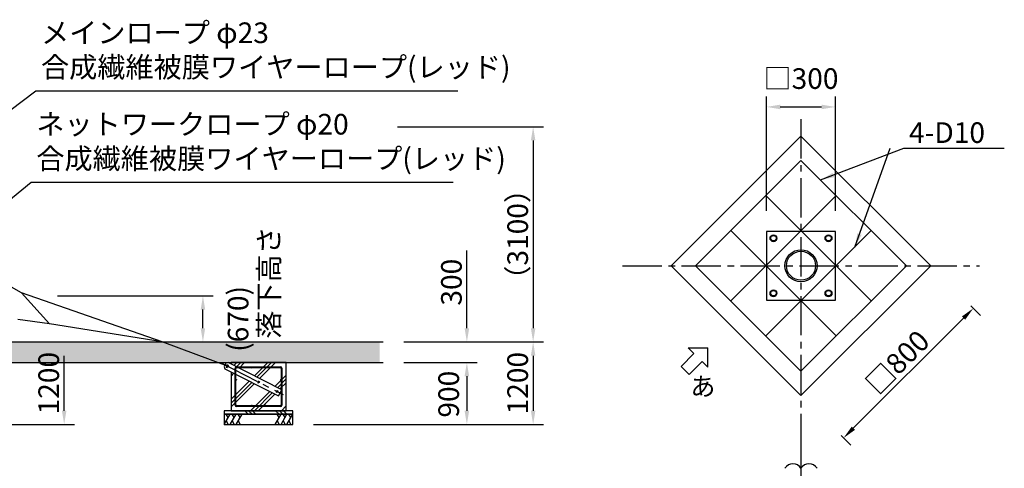
# Model space of a CAD drawing. Extents: x 0 to 59400, y 0 to 42000.
# Drawn here: x 17088 to 31401, y 11905 to 18430 of the extents above; entities that cross this region are included whole.
import ezdxf

# ---------------------------------------------------------------- set-up
doc = ezdxf.new("R2010")
doc.units = 0
doc.header["$LTSCALE"] = 30
doc.linetypes.add('CENTER2', pattern=[28.575, 19.05, -3.175, 3.175, -3.175])
doc.linetypes.add('HIDDEN2', pattern=[4.7625, 3.175, -1.5875])
doc.layers.get('0').update_dxf_attribs({"linetype": 'CONTINUOUS'})
doc.layers.get('DEFPOINTS').update_dxf_attribs({"linetype": 'CONTINUOUS'})
for name, color, linetype in [('1', 3, 'CONTINUOUS'), ('2', 1, 'CONTINUOUS'), ('P001', 131, 'CONTINUOUS'), ('P003', 231, 'CONTINUOUS'), ('P004', 41, 'CONTINUOUS'), ('P018', 21, 'CONTINUOUS'), ('P019', 71, 'CONTINUOUS'), ('P020', 121, 'CONTINUOUS'), ('P901', 135, 'CONTINUOUS'), ('P903', 225, 'CONTINUOUS'), ('P918', 25, 'CONTINUOUS'), ('P919', 75, 'CONTINUOUS'), ('P_1CENTER', 2, 'CONTINUOUS'), ('P_2DIM', 6, 'CONTINUOUS'), ('P_3TEXT', 60, 'CONTINUOUS')]:
    doc.layers.add(name, color=color, linetype=linetype)
doc.styles.add('BIGFONT', font='simplex.shx', dxfattribs={"bigfont": 'bigfont.shx'})
doc.dimstyles.new('DIMBIGFONT$0', dxfattribs={"dimscale": 100, "dimtxt": 3, "dimasz": 2, "dimexe": 1.5, "dimexo": 3, "dimgap": 0.75, "dimtad": 1, "dimdec": 1, "dimdsep": 46, "dimtxsty": 'BIGFONT', "dimsah": 1, "dimcen": 0, "dimclrt": 230, "dimadec": 0, "dimazin": 0, "dimtfac": 0.6, "dimtdec": 1, "dimtofl": 0, "dimtmove": 2, "dimatfit": 3, "dimfxl": 1, "dimtvp": 1, "dimtolj": 1, "dimarcsym": 0})
doc.dimstyles.new('DIMBIGFONT$7', dxfattribs={"dimscale": 100, "dimtxt": 3, "dimasz": 2, "dimexe": 1.5, "dimexo": 3, "dimgap": 0.75, "dimtad": 1, "dimdec": 1, "dimdsep": 46, "dimtxsty": 'BIGFONT', "dimsah": 1, "dimcen": 0, "dimclrt": 230, "dimadec": 0, "dimazin": 0, "dimtfac": 0.6, "dimtdec": 1, "dimtofl": 0, "dimtmove": 0, "dimatfit": 3, "dimfxl": 1, "dimtvp": 1, "dimtolj": 1, "dimarcsym": 0})

# ---------------------------------------------------------------- blocks, each defined once
blk = doc.blocks.new('*D12')
at = {"layer": 'DEFPOINTS', "color": 0}
for p in [(30703, 14479), (28818, 12593), (29065, 12346)]:
    blk.add_point(p, dxfattribs=at)
at = {"layer": 'P_2DIM', "color": 0, "lineweight": -2}
for p, q in [((30915, 14267), (31057, 14125)), ((30809, 14090), (29206, 12487)), ((29030, 12381), (29171, 12240))]:
    blk.add_line(p, q, dxfattribs=at)
at = {"layer": 'P_2DIM', "color": 0}
for points in [[(30786, 14114), (30833, 14067), (30951, 14232)], [(29183, 12511), (29230, 12464), (29065, 12346)]]:
    blk.add_solid(points, dxfattribs=at)
at = {"layer": 'P_2DIM', "color": 230, "insert": (29849, 13448), "char_height": 300, "attachment_point": 5, "rotation": 45, "style": 'BIGFONT'}
blk.add_mtext('\\A1;□800', dxfattribs=at)
blk = doc.blocks.new('*D51')
at = {"layer": 'DEFPOINTS', "color": 0}
for p in [(22281, 16873), (22373, 13743), (24552, 13743)]:
    blk.add_point(p, dxfattribs=at)
at = {"layer": 'P_2DIM', "color": 0, "lineweight": -2}
for p, q in [((22581, 16873), (24702, 16873)), ((24552, 16673), (24552, 13943)), ((22673, 13743), (24702, 13743))]:
    blk.add_line(p, q, dxfattribs=at)
at = {"layer": 'P_2DIM', "color": 0}
for points in [[(24519, 16673), (24585, 16673), (24552, 16873)], [(24519, 13943), (24585, 13943), (24552, 13743)]]:
    blk.add_solid(points, dxfattribs=at)
at = {"layer": 'P_2DIM', "color": 230, "insert": (24327, 15308), "char_height": 300, "attachment_point": 5, "rotation": 90, "style": 'BIGFONT'}
blk.add_mtext('\\A1;（3100）', dxfattribs=at)
blk = doc.blocks.new('*D59')
at = {"layer": 'DEFPOINTS', "color": 0}
for p in [(28945, 17161), (27945, 15351), (28945, 15351)]:
    blk.add_point(p, dxfattribs=at)
at = {"layer": 'P_2DIM', "color": 0, "lineweight": -2}
for p, q in [((27945, 15651), (27945, 17311)), ((28945, 15651), (28945, 17311)), ((28145, 17161), (28745, 17161))]:
    blk.add_line(p, q, dxfattribs=at)
at = {"layer": 'P_2DIM', "color": 0}
for points in [[(28145, 17194), (28145, 17127), (27945, 17161)], [(28745, 17194), (28745, 17127), (28945, 17161)]]:
    blk.add_solid(points, dxfattribs=at)
at = {"layer": 'P_2DIM', "color": 230, "insert": (28445, 17573), "char_height": 300, "attachment_point": 5, "style": 'BIGFONT'}
blk.add_mtext('\\A1;□300', dxfattribs=at)
blk = doc.blocks.new('*D62')
at = {"layer": 'DEFPOINTS', "color": 0}
for p in [(17338, 14413), (19752, 14413), (19161, 13743)]:
    blk.add_point(p, dxfattribs=at)
at = {"layer": 'P_2DIM', "color": 0, "lineweight": -2}
for p, q in [((17638, 14413), (19902, 14413)), ((19752, 13943), (19752, 14213)), ((19461, 13743), (19902, 13743))]:
    blk.add_line(p, q, dxfattribs=at)
at = {"layer": 'P_2DIM', "color": 0}
for points in [[(19719, 14213), (19785, 14213), (19752, 14413)], [(19719, 13943), (19785, 13943), (19752, 13743)]]:
    blk.add_solid(points, dxfattribs=at)
at = {"layer": 'P_2DIM', "color": 230, "insert": (20263, 14078), "char_height": 300, "attachment_point": 5, "rotation": 90, "style": 'BIGFONT'}
blk.add_mtext('\\A1;(670)', dxfattribs=at)
blk = doc.blocks.new('*D65')
at = {"layer": 'DEFPOINTS', "color": 0}
for p in [(22373, 13743), (21061, 12543), (24552, 12543)]:
    blk.add_point(p, dxfattribs=at)
at = {"layer": 'P_2DIM', "color": 0, "lineweight": -2}
for p, q in [((22673, 13743), (24702, 13743)), ((24552, 13543), (24552, 12743)), ((21361, 12543), (24702, 12543))]:
    blk.add_line(p, q, dxfattribs=at)
at = {"layer": 'P_2DIM', "color": 0}
for points in [[(24519, 13543), (24585, 13543), (24552, 13743)], [(24519, 12743), (24585, 12743), (24552, 12543)]]:
    blk.add_solid(points, dxfattribs=at)
at = {"layer": 'P_2DIM', "color": 230, "insert": (24327, 13143), "char_height": 300, "attachment_point": 5, "rotation": 90, "style": 'BIGFONT'}
blk.add_mtext('\\A1;1200', dxfattribs=at)
blk = doc.blocks.new('*D66')
at = {"layer": 'DEFPOINTS', "color": 0}
for p in [(22373, 13743), (22373, 13443), (23589, 13443)]:
    blk.add_point(p, dxfattribs=at)
at = {"layer": 'P_2DIM', "color": 0, "lineweight": -2}
for p, q in [((23589, 13943), (23589, 15073)), ((22673, 13743), (23739, 13743)), ((22673, 13443), (23739, 13443)), ((23589, 13243), (23589, 13043))]:
    blk.add_line(p, q, dxfattribs=at)
at = {"layer": 'P_2DIM', "color": 0}
for points in [[(23555, 13943), (23622, 13943), (23589, 13743)], [(23555, 13243), (23622, 13243), (23589, 13443)]]:
    blk.add_solid(points, dxfattribs=at)
at = {"layer": 'P_2DIM', "color": 230, "insert": (23364, 14612), "char_height": 300, "attachment_point": 5, "rotation": 90, "style": 'BIGFONT'}
blk.add_mtext('\\A1;300', dxfattribs=at)
blk = doc.blocks.new('*D67')
at = {"layer": 'DEFPOINTS', "color": 0}
for p in [(22373, 13443), (21061, 12543), (23589, 12543)]:
    blk.add_point(p, dxfattribs=at)
at = {"layer": 'P_2DIM', "color": 0, "lineweight": -2}
for p, q in [((22673, 13443), (23739, 13443)), ((23589, 13243), (23589, 12743)), ((21361, 12543), (23739, 12543))]:
    blk.add_line(p, q, dxfattribs=at)
at = {"layer": 'P_2DIM', "color": 0}
for points in [[(23555, 13243), (23622, 13243), (23589, 13443)], [(23555, 12743), (23622, 12743), (23589, 12543)]]:
    blk.add_solid(points, dxfattribs=at)
at = {"layer": 'P_2DIM', "color": 230, "insert": (23324, 12983), "char_height": 300, "attachment_point": 5, "rotation": 90, "style": 'BIGFONT'}
blk.add_mtext('\\A1;900', dxfattribs=at)
blk = doc.blocks.new('*D68')
at = {"layer": 'DEFPOINTS', "color": 0}
for p in [(15813, 13743), (17735, 13743), (15868, 12543)]:
    blk.add_point(p, dxfattribs=at)
at = {"layer": 'P_2DIM', "color": 0, "lineweight": -2}
for p, q in [((16113, 13743), (17885, 13743)), ((17735, 12743), (17735, 13543)), ((16168, 12543), (17885, 12543))]:
    blk.add_line(p, q, dxfattribs=at)
at = {"layer": 'P_2DIM', "color": 0}
for points in [[(17702, 13543), (17768, 13543), (17735, 13743)], [(17702, 12743), (17768, 12743), (17735, 12543)]]:
    blk.add_solid(points, dxfattribs=at)
at = {"layer": 'P_2DIM', "color": 230, "insert": (17510, 13143), "char_height": 300, "attachment_point": 5, "rotation": 90, "style": 'BIGFONT'}
blk.add_mtext('\\A1;1200', dxfattribs=at)

msp = doc.modelspace()

# ---------------------------------------------------------------- hatches: boundary and pattern name
at = {"layer": 'P901'}
h = msp.add_hatch(dxfattribs=at)
h.set_pattern_fill('AR-CONC', color=256, style=0)
h.set_pattern_definition([(50, (-1569.67, 1297.08), (182.1847, -15.9391), [19.05, -209.55]), (355, (-1569.67, 1297.08), (-35.2428, 191.0566), [15.24, -167.64]), (100.451, (-1554.49, 1295.75), (146.9425, 175.1167), [16.19, -178.09]), (46.1842, (-1569.67, 1347.88), (271.079, -42.0423), [28.575, -314.325]), (96.6356, (-1547.08, 1344.38), (237.4042, 247.4256), [24.285, -267.135]), (351.184, (-1569.67, 1347.88), (237.4046, 247.425), [22.86, -251.46]), (21, (-1544.27, 1335.18), (151.6149, -102.2655), [19.05, -209.55]), (326, (-1544.27, 1335.18), (61.802, 184.188), [15.24, -167.64]), (71.4514, (-1531.63, 1326.66), (213.4165, 81.9229), [16.19, -178.09]), (37.5, (-1569.67, 1297.08), (3.0886, 84.55504), [0, -165.608, 0, -170.18, 0, -168.275]), (7.5, (-1569.67, 1297.08), (66.81966, 100.18057), [0, -97.028, 0, -161.798, 0, -64.135]), (327.5, (-1626.31, 1297.08), (135.5906, -5.72874), [0, -63.5, 0, -198.12, 0, -262.89]), (317.5, (-1651.71, 1297.08), (148.1292, 25.4265), [0, -82.55, 0, -131.572, 0, -186.69])])
h.paths.add_polyline_path([(6609.64, 13743.2), (3397.71, 13743.2), (3397.71, 13443.2), (5973.94, 13443.2)])
h.paths.add_polyline_path([(10553.42, 13743.2), (6609.64, 13743.2), (5973.94, 13443.2), (9903.46, 13443.2), (10044.89, 13243.2), (10460.57, 13243.2), (10460.57, 13249.2), (10610.57, 13249.2), (10610.57, 13307.2), (10511.37, 13307.2), (10511.37, 13297.12, -1.00000047), (10500.97, 13291.23, -0.29146756), (10480.17, 13291.23, -0.99999977), (10469.77, 13297.12), (10469.77, 13307.2), (10460.57, 13307.2), (10460.57, 13323.2), (10469.77, 13323.2), (10469.77, 13333.28, -0.2634754), (10469.77, 13339.17), (10469.77, 13342.2), (10478.57, 13342.2), (10478.57, 13393.2), (10502.57, 13393.2), (10502.57, 13338.03, 0.02537007), (10500.97, 13339.17), (10500.97, 13323.2), (10553.42, 13323.2)])
h.paths.add_polyline_path([(10502.57, 13266.99), (10502.57, 13268.2), (10490.57, 13268.2, -0.14276352), (10500.97, 13265.17, -0.10261168)], flags=16)
h.paths.add_polyline_path([(15053.42, 13743.2), (10667.72, 13743.2), (10667.72, 13323.2), (10709.77, 13323.2), (10709.77, 13333.28, -0.2634755), (10709.77, 13339.17), (10709.77, 13342.2), (10718.57, 13342.2), (10718.57, 13393.2), (10742.57, 13393.2), (10742.57, 13338.03, 0.02537007), (10740.97, 13339.17), (10740.97, 13323.2), (10760.57, 13323.2), (10760.57, 13307.2), (10610.57, 13307.2), (10610.57, 13249.2), (10709.77, 13249.2), (10709.77, 13259.28, -1.0000003), (10720.17, 13265.17, -0.29146756), (10740.97, 13265.17, -0.99999977), (10751.37, 13259.28), (10751.37, 13249.2), (10760.57, 13249.2), (10760.57, 13243.2), (11176.26, 13243.2), (11317.68, 13443.2), (14403.46, 13443.2), (14544.89, 13243.2), (14960.57, 13243.2), (14960.57, 13249.2), (15110.57, 13249.2), (15110.57, 13307.2), (15011.37, 13307.2), (15011.37, 13297.12, -1.00000061), (15000.97, 13291.23, -0.29146756), (14980.17, 13291.23, -1), (14969.77, 13297.12), (14969.77, 13307.2), (14960.57, 13307.2), (14960.57, 13323.2), (15053.42, 13323.2)])
h.paths.add_polyline_path([(10718.57, 13289.4), (10718.57, 13288.2), (10730.57, 13288.2, -0.14276352), (10720.17, 13291.23, -0.10261168)], flags=16)
h.paths.add_polyline_path([(15002.57, 13340.99), (15002.57, 13342.2), (14990.57, 13342.2, -0.14276352), (15000.97, 13339.17, -0.10261168)], flags=16)
h.paths.add_polyline_path([(15002.57, 13266.99), (15002.57, 13268.2), (14990.57, 13268.2, -0.14276352), (15000.97, 13265.17, -0.10261168)], flags=16)
h.paths.add_polyline_path([(19111.5, 13743.2), (15167.72, 13743.2), (15167.72, 13323.2), (15260.57, 13323.2), (15260.57, 13307.2), (15251.37, 13307.2), (15251.37, 13297.12, -0.57456795), (15246.17, 13288.2), (15242.57, 13288.2), (15242.57, 13264.03, 0.02537007), (15240.97, 13265.17), (15240.97, 13249.2), (15260.57, 13249.2), (15260.57, 13243.2), (15676.26, 13243.2), (15817.68, 13443.2), (19747.21, 13443.2)])
h.paths.add_polyline_path([(15242.57, 13340.99), (15242.57, 13342.2), (15230.57, 13342.2, -0.14276352), (15240.97, 13339.17, -0.10261168)], flags=16)
h.paths.add_polyline_path([(22323.44, 13743.2), (19111.5, 13743.2), (19747.21, 13443.2), (22323.44, 13443.2)])
h.paths.add_polyline_path([(10610.57, 13307.2), (10511.37, 13307.2), (10511.37, 13291.23, -0.2701897), (10506.17, 13288.2), (10502.57, 13288.2), (10502.57, 13268.2), (10506.17, 13268.2, -0.2701897), (10511.37, 13265.17), (10511.37, 13249.2), (10610.57, 13249.2)])
h.paths.add_polyline_path([(10718.57, 13288.2), (10714.97, 13288.2, -0.2701897), (10709.77, 13291.23), (10709.77, 13307.2), (10610.57, 13307.2), (10610.57, 13257.2), (10610.57, 13249.2), (10709.77, 13249.2), (10709.77, 13265.17, -0.2701897), (10714.97, 13268.2), (10718.57, 13268.2)], flags=16)
h.paths.add_polyline_path([(15110.57, 13307.2), (15011.37, 13307.2), (15011.37, 13291.23, -0.2701897), (15006.17, 13288.2), (15002.57, 13288.2), (15002.57, 13268.2), (15006.17, 13268.2, -0.2701897), (15011.37, 13265.17), (15011.37, 13249.2), (15110.57, 13249.2)])
h.paths.add_polyline_path([(15218.57, 13288.2), (15214.97, 13288.2, -0.2701897), (15209.77, 13291.23), (15209.77, 13307.2), (15110.57, 13307.2), (15110.57, 13257.2), (15110.57, 13249.2), (15209.77, 13249.2), (15209.77, 13265.17, -0.2701897), (15214.97, 13268.2), (15218.57, 13268.2)])
at = {"layer": 'P919'}
h = msp.add_hatch(dxfattribs=at)
h.set_pattern_fill('PLAST', color=256, scale=50, angle=45, style=0)
h.set_pattern_definition([(45, (-1319.67, 5236.37), (-224.5064, 224.5064), []), (45, (-1347.73, 5264.43), (-224.5064, 224.5064), []), (45, (-1375.8, 5292.5), (-224.5064, 224.5064), [])])
h.paths.add_polyline_path([(20960.57, 13443.2), (20160.57, 13443.2), (20160.57, 13420.94), (20896.53, 13045.95), (20851.13, 12956.85), (20160.57, 13308.71), (20160.57, 12743.2), (20960.57, 12743.2)])
h = msp.add_hatch(dxfattribs=at)
h.set_pattern_fill('PLAST', color=256, scale=50, angle=315, style=0)
h.set_pattern_definition([(315, (-1319.67, 5236.37), (224.5064, 224.5064), []), (315, (-1291.6, 5264.43), (224.5064, 224.5064), []), (315, (-1263.54, 5292.5), (224.5064, 224.5064), [])])
h.paths.add_polyline_path([(21060.57, 12743.2), (20060.57, 12743.2), (20060.57, 12693.2), (21060.57, 12693.2)])

# ---------------------------------------------------------------- linework, layer by layer
msp.add_line((3347.71, 13743.2), (22373.44, 13743.2))
at = {"layer": '1', "color": 2, "linetype": 'CENTER2'}
msp.add_line((28445.47, 12302.62), (28445.47, 6955.8), dxfattribs=at)
at = {"layer": '2'}
for p, q in [((26807.56, 13656.27), (27090.31, 13656.38)), ((26807.56, 13656.27), (26889.96, 13573.88)), ((27090.2, 13373.63), (27090.31, 13656.38)), ((26701.4, 13385.32), (26889.96, 13573.88)), ((26819.25, 13267.47), (27007.81, 13456.03)), ((27090.2, 13373.63), (27007.81, 13456.03)), ((26701.4, 13385.32), (26760.32, 13326.39)), ((26819.25, 13267.47), (26760.32, 13326.39))]:
    msp.add_line(p, q, dxfattribs=at)
at = {"layer": 'P001'}
for p, q in [((17114.01, 14458.14), (16688.61, 14700.18)), ((19160.57, 13743.2), (17114.01, 14458.14)), ((17521.57, 14007.21), (17114.01, 14458.14)), ((17521.57, 14007.21), (17062.7, 14070.89)), ((19160.57, 13743.2), (17521.57, 14007.21)), ((15867.68, 13443.2), (22373.44, 13443.2))]:
    msp.add_line(p, q, dxfattribs=at)
for centre in [(28328.97, 11836.41), (28561.97, 11836.41)]:
    msp.add_arc(centre, 135.13, 30.439644, 149.560356, dxfattribs=at)
at = {"layer": 'P003'}
msp.add_line((20109.34, 13390.93), (19160.57, 13743.2), dxfattribs=at)
msp.add_lwpolyline([(20851.13, 12956.85), (20896.53, 13045.95), (20116.9, 13443.2), (20083.27, 13432.27), (20060.57, 13387.72), (20071.5, 13354.1)], close=True, dxfattribs=at)
for centre, radius in [((20109.34, 13390.93), 13), ((20561.97, 13160.3), 10), ((20829.28, 13024.1), 10)]:
    msp.add_circle(centre, radius, dxfattribs=at)
msp.add_arc((20103.11, 13394.11), 13, 258.618498, 47.381502, dxfattribs=at)
at = {"layer": 'P004'}
for p, q in [((28945.47, 15351.15), (27945.47, 15351.15)), ((27945.47, 15351.15), (27945.47, 14351.15)), ((28945.47, 14351.15), (28945.47, 15351.15)), ((27945.47, 14351.15), (28945.47, 14351.15))]:
    msp.add_line(p, q, dxfattribs=at)
for radius in [233, 211]:
    msp.add_circle((28445.47, 14851.15), radius, dxfattribs=at)
at = {"layer": 'P018'}
for p, q in [((20220.57, 12823.2), (20220.57, 13363.2)), ((20230.57, 12823.2), (20230.57, 13363.2)), ((20240.57, 13383.2), (20880.57, 13383.2)), ((20240.57, 13373.2), (20880.57, 13373.2)), ((20890.57, 13363.2), (20890.57, 12823.2)), ((20900.57, 13363.2), (20900.57, 12823.2)), ((20880.57, 12813.2), (20240.57, 12813.2)), ((20880.57, 12803.2), (20240.57, 12803.2))]:
    msp.add_line(p, q, dxfattribs=at)
for centre in [(20237.1, 13366.75), (20460.57, 13368.2), (20660.57, 13368.2), (20883.95, 13366.53), (20235.57, 13193.2), (20885.57, 13193.2), (20235.57, 12993.2), (20885.57, 12993.2), (20237.1, 12819.64), (20460.57, 12818.2), (20660.57, 12818.2), (20883.95, 12819.86)]:
    msp.add_circle(centre, 5, dxfattribs=at)
for centre, radius, start, end in [((20240.57, 13363.2), 20, 90, 180), ((20240.57, 13363.2), 10, 90, 180), ((20880.57, 13363.2), 20, 0, 90), ((20880.57, 13363.2), 10, 0, 90), ((20240.57, 12823.2), 20, 180, 270), ((20240.57, 12823.2), 10, 180, 270), ((20880.57, 12823.2), 20, 270, 0), ((20880.57, 12823.2), 10, 270, 0)]:
    msp.add_arc(centre, radius, start, end, dxfattribs=at)
at = {"layer": 'P019'}
for points in [[(28445.47, 16736.77), (26559.85, 14851.15), (28445.47, 12965.53), (30331.09, 14851.15), (28445.47, 16736.77)], [(20160.57, 13308.71), (20160.57, 12743.2), (20960.57, 12743.2), (20960.57, 13443.2), (20160.57, 13443.2), (20160.57, 13420.94)]]:
    msp.add_lwpolyline(points, dxfattribs=at)
for points in [[(20060.57, 12693.2), (21060.57, 12693.2), (21060.57, 12743.2), (20060.57, 12743.2)], [(20060.57, 12543.2), (21060.57, 12543.2), (21060.57, 12693.2), (20060.57, 12693.2)]]:
    msp.add_lwpolyline(points, close=True, dxfattribs=at)
at = {"layer": 'P020'}
for centre, radius in [((28045.47, 15251.15), 50), ((28045.47, 15251.15), 40), ((28845.47, 15251.15), 50), ((28845.47, 15251.15), 40), ((28045.47, 14451.15), 50), ((28045.47, 14451.15), 40), ((28845.47, 14451.15), 50), ((28845.47, 14451.15), 40)]:
    msp.add_circle(centre, radius, dxfattribs=at)
at = {"layer": 'P903', "linetype": 'HIDDEN2'}
msp.add_arc((20103.11, 13394.11), 13, 47.381502, 258.618498, dxfattribs=at)
at = {"layer": 'P918'}
for p, q in [((27423.94, 14340.62), (28956, 15872.68)), ((27934.94, 15872.68), (29467, 14340.62)), ((27423.94, 15361.68), (28956, 13829.61)), ((27934.94, 13829.61), (29467, 15361.68))]:
    msp.add_line(p, q, dxfattribs=at)
msp.add_lwpolyline([(28445.47, 16383.21), (26913.4, 14851.15), (28445.47, 13319.08), (29977.53, 14851.15)], close=True, dxfattribs=at)
at = {"layer": 'P919'}
for p, q in [((20060.57, 12543.2), (20147.17, 12693.2)), ((20118.24, 12643.09), (20089.31, 12693.2)), ((20147.17, 12543.2), (20233.78, 12693.2)), ((20204.85, 12643.09), (20175.92, 12693.2)), ((20233.78, 12543.2), (20320.38, 12693.2)), ((20291.45, 12643.09), (20262.52, 12693.2)), ((20800.76, 12543.2), (20887.37, 12693.2)), ((20858.44, 12643.09), (20829.51, 12693.2)), ((20887.37, 12543.2), (20973.97, 12693.2)), ((20945.04, 12643.09), (20916.11, 12693.2)), ((20973.97, 12543.2), (21060.57, 12693.2)), ((21031.64, 12643.09), (21002.71, 12693.2)), ((20089.5, 12593.31), (20118.43, 12543.2)), ((20089.5, 12593.31), (20118.43, 12543.2)), ((20176.1, 12593.31), (20205.03, 12543.2)), ((20176.1, 12593.31), (20205.03, 12543.2)), ((20262.71, 12593.31), (20291.64, 12543.2)), ((20262.71, 12593.31), (20291.64, 12543.2)), ((20829.69, 12593.31), (20858.62, 12543.2)), ((20916.3, 12593.31), (20945.23, 12543.2)), ((21002.9, 12593.31), (21031.83, 12543.2))]:
    msp.add_line(p, q, dxfattribs=at)
at = {"layer": 'P_1CENTER', "linetype": 'CENTER2'}
for p, q in [((28445.47, 16982.24), (28445.47, 12258.42)), ((25852.74, 14851.15), (31038.19, 14851.15)), ((20027.37, 13432.7), (20918.38, 12978.71)), ((20097.54, 13367.76), (20121.15, 13414.09)), ((20552.9, 13142.48), (20571.05, 13178.12)), ((20820.2, 13006.28), (20838.36, 13041.92)), ((28445.47, 12302.62), (28445.47, 6955.8))]:
    msp.add_line(p, q, dxfattribs=at)

# ---------------------------------------------------------------- texts
at = {"layer": 'P_2DIM', "color": 230, "char_height": 300, "attachment_point": 4, "style": 'BIGFONT'}
for s, insert in [('メインロープ φ23\\P合成繊維被膜ワイヤーロープ(レッド)', (17398.17, 17950.7)), ('ネットワークロープ φ20\\P合成繊維被膜ワイヤーロープ(レッド)', (17330.1, 16620.55)), ('\\A1;4-D10', (30015.33, 16786.99))]:
    msp.add_mtext(s, dxfattribs=dict(at, insert=insert))
at = {"layer": 'P_3TEXT', "style": 'BIGFONT'}
msp.add_text('あ', height=266.67, dxfattribs=at).set_placement((26837.72, 12961.72))
at = {"layer": 'P_3TEXT', "insert": (20560.79, 13787.65), "char_height": 300, "attachment_point": 1, "rotation": 90, "style": 'BIGFONT'}
msp.add_mtext('落下高さ', dxfattribs=at)

# ---------------------------------------------------------------- dimensions: what is measured, and where the dimension line sits
at = {"layer": 'P_2DIM'}
dim = msp.add_linear_dim(base=(28945.47, 17160.62), p1=(27945.47, 15351.15), p2=(28945.47, 15351.15), dimstyle='DIMBIGFONT$0', override={"dimlfac": 0.3, "dimpost": '□<>'}, dxfattribs=at)
dim.commit()
dim.dimension.update_dxf_attribs({"geometry": '*D59', "text_midpoint": (28445.47, 17573.12)})
dim = msp.add_linear_dim(base=(24551.92, 13743.2), p1=(22281.24, 16873.2), p2=(22373.44, 13743.2), angle=90, text='（3100）', dimstyle='DIMBIGFONT$0', dxfattribs=at)
dim.commit()
dim.dimension.update_dxf_attribs({"geometry": '*D51', "text_midpoint": (24326.92, 15308.2)})
dim = msp.add_linear_dim(base=(23588.61, 13443.2), p1=(22373.44, 13743.2), p2=(22373.44, 13443.2), angle=90, dimstyle='DIMBIGFONT$0', override={"dimtmove": 0}, dxfattribs=at)
dim.commit()
dim.dimension.update_dxf_attribs({"geometry": '*D66', "text_midpoint": (23588.61, 14612.28), "dimtype": 160})
dim = msp.add_linear_dim(base=(19752.12, 14412.98), p1=(19160.57, 13743.2), p2=(17337.51, 14412.98), angle=90, text='(<>)', dimstyle='DIMBIGFONT$0', override={"dimrnd": 10}, dxfattribs=at)
dim.commit()
dim.dimension.update_dxf_attribs({"geometry": '*D62', "text_midpoint": (20262.54, 14078.09), "dimtype": 160})
dim = msp.add_aligned_dim(p1=(30703.19, 14479.05), p2=(28817.57, 12593.43), distance=350, text='□<>', dimstyle='DIMBIGFONT$0', override={"dimlfac": 0.3}, dxfattribs=at)
dim.commit()
dim.dimension.update_dxf_attribs({"geometry": '*D12', "text_midpoint": (29848.76, 13447.85)})
for base, p1, p2, picture, middle in [((17734.88, 13743.2), (15867.68, 12543.2), (15812.67, 13743.2), '*D68', (17509.88, 13143.2)), ((24551.92, 12543.2), (22373.44, 13743.2), (21060.57, 12543.2), '*D65', (24326.92, 13143.2))]:
    dim = msp.add_linear_dim(base=base, p1=p1, p2=p2, angle=90, dimstyle='DIMBIGFONT$0', dxfattribs=at)
    dim.commit()
    dim.dimension.update_dxf_attribs({"geometry": picture, "text_midpoint": middle})
dim = msp.add_linear_dim(base=(23588.61, 12543.2), p1=(22373.44, 13443.2), p2=(21060.57, 12543.2), angle=90, dimstyle='DIMBIGFONT$0', dxfattribs=at)
dim.commit()
dim.dimension.update_dxf_attribs({"geometry": '*D67', "text_midpoint": (23324.25, 12983.1), "dimtype": 160})

# ---------------------------------------------------------------- leaders
at = {"layer": 'P_2DIM', "annotation_type": 0, "has_hookline": 1, "hookline_direction": 0}
for points, text_width in [([(15569.96, 16068.46), (17321.17, 17397.13), (17323.17, 17397.13)], 6060), ([(28730.07, 16098.61), (29938.33, 16561.99), (29940.33, 16561.99)], 1385.71), ([(15836.65, 14903.14), (17253.1, 16066.98), (17255.1, 16066.98)], 6060)]:
    msp.add_leader(points, dimstyle='DIMBIGFONT$7', dxfattribs=dict(at, text_width=text_width))
at = {"layer": 'P_2DIM'}
msp.add_leader([(29228.92, 15123.6), (29740.33, 16561.99)], dimstyle='DIMBIGFONT$7', dxfattribs=at)

doc.saveas('drawing.dxf')
